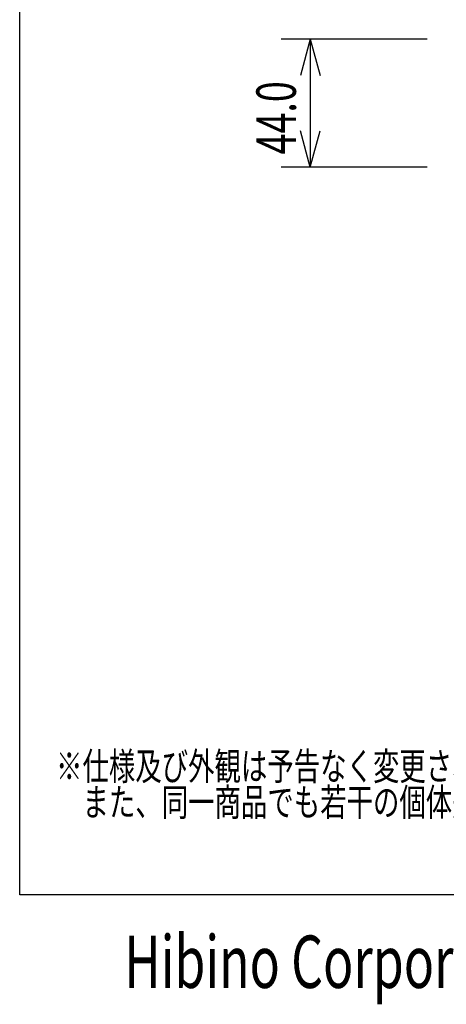
# Model space of a CAD drawing. Extents: x -450 to 450, y -688 to 650.
# Drawn here: x -450 to -303, y -688 to -349 of the extents above; entities that cross this region are included whole.
import ezdxf
from ezdxf.enums import TextEntityAlignment as Align

# ---------------------------------------------------------------- set-up
doc = ezdxf.new("R2010")
doc.units = 0
doc.header["$LTSCALE"] = 63.5
for name, color, linetype in [('DATA', 7, 'CONTINUOUS'), ('DIMNSIONS', 7, 'CONTINUOUS'), ('HIBINO-BASE', 7, 'CONTINUOUS')]:
    doc.layers.add(name, color=color, linetype=linetype)
doc.styles.get("Standard").update_dxf_attribs({"font": 'txt', "bigfont": 'BIGFONT.SHX'})

msp = doc.modelspace()

# ---------------------------------------------------------------- linework, layer by layer
at = {"layer": 'DIMNSIONS', "color": 7, "linetype": 'CONTINUOUS'}
for p, q in [((-310, -356), (-360.14, -356)), ((-350.14, -356), (-353.49, -368.5)), ((-350.14, -356), (-350.14, -400)), ((-350.14, -356), (-346.79, -368.5)), ((-350.14, -400), (-353.49, -387.5)), ((-350.14, -400), (-346.79, -387.5)), ((-310, -400), (-360.14, -400))]:
    msp.add_line(p, q, dxfattribs=at)
at = {"layer": 'HIBINO-BASE', "color": 7, "linetype": 'CONTINUOUS'}
for p, q in [((-450, -650), (-450, 650)), ((450, -650), (-450, -650))]:
    msp.add_line(p, q, dxfattribs=at)

# ---------------------------------------------------------------- texts
at = {"layer": 'DATA', "color": 7, "width": 0.7}
for s, p in [('※仕様及び外観は予告なく変更されることがあります。', (-437.5, -601.12)), ('\u3000また、同一商品でも若干の個体差があることがあります。ご了承ください。', (-437.5, -613.46))]:
    msp.add_text(s, height=9.5016, dxfattribs=at).set_placement(p, align=Align.TOP_LEFT)
at = {"layer": 'DIMNSIONS', "color": 7, "width": 0.7}
msp.add_text('44.0', height=13.574, rotation=90, dxfattribs=at).set_placement((-368.68, -395.64), align=Align.TOP_LEFT)
at = {"layer": 'HIBINO-BASE', "color": 7, "width": 0.7}
msp.add_text('Hibino Corporation', height=18.0002, dxfattribs=at).set_placement((-414.08, -664.04), align=Align.TOP_LEFT)

doc.saveas('drawing.dxf')
